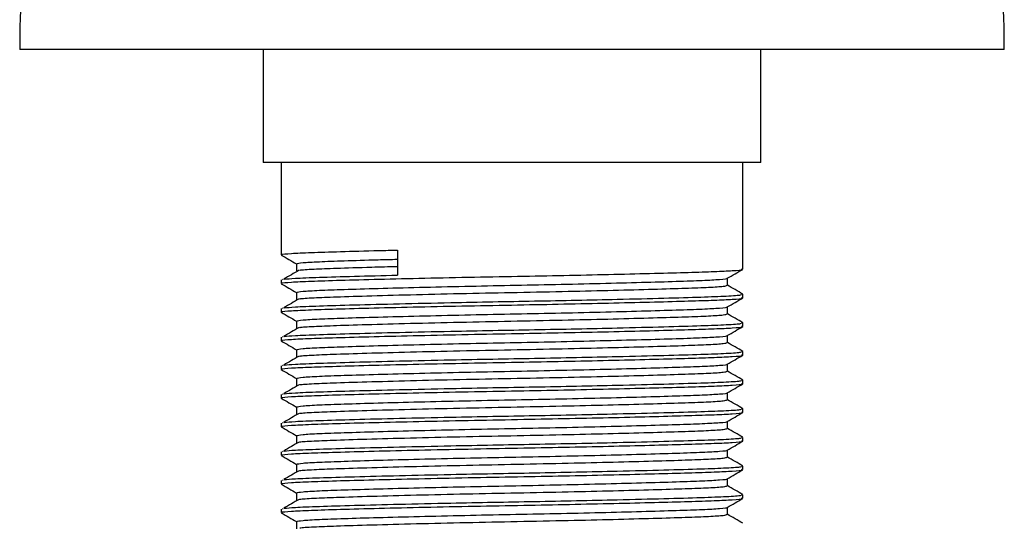
# Model space of a CAD drawing. Units: millimetres. Extents: x 10 to 1383, y 23 to 1042.
# Drawn here: x 652 to 696, y 566 to 588 of the extents above; entities that cross this region are included whole.
import ezdxf

# ---------------------------------------------------------------- set-up
doc = ezdxf.new("R2010")
doc.units = ezdxf.units.MM
doc.header["$LTSCALE"] = 5

msp = doc.modelspace()

# ---------------------------------------------------------------- linework, layer by layer
at = {"color": 7, "linetype": 'Continuous', "lineweight": 25}
for p, q in [((695.581, 587.047), (651.881, 587.047)), ((662.681, 587.047), (662.681, 582.047)), ((684.781, 582.047), (684.781, 587.047)), ((684.781, 582.047), (662.681, 582.047)), ((663.481, 582.047), (663.481, 577.946)), ((683.981, 577.311), (683.981, 582.047)), ((668.643, 578.158), (668.643, 577.047)), ((663.545, 576.834), (663.569, 576.862)), ((663.481, 576.834), (663.481, 576.676)), ((683.981, 576.041), (683.981, 576.2)), ((663.481, 575.564), (663.481, 575.406)), ((663.545, 575.564), (663.569, 575.592)), ((683.981, 574.771), (683.981, 574.93)), ((663.481, 574.294), (663.481, 574.136)), ((663.545, 574.294), (663.569, 574.322)), ((683.981, 573.501), (683.981, 573.66)), ((663.481, 573.024), (663.481, 572.866)), ((663.545, 573.024), (663.569, 573.052)), ((683.981, 572.231), (683.981, 572.39)), ((663.481, 571.754), (663.481, 571.596)), ((663.545, 571.754), (663.569, 571.782)), ((683.981, 570.961), (683.981, 571.12)), ((663.481, 570.484), (663.481, 570.326)), ((663.545, 570.484), (663.569, 570.512)), ((683.981, 569.691), (683.981, 569.85)), ((663.481, 569.214), (663.481, 569.056)), ((663.545, 569.214), (663.569, 569.242)), ((683.981, 568.421), (683.981, 568.58)), ((663.481, 567.944), (663.481, 567.786)), ((663.545, 567.944), (663.569, 567.972)), ((683.981, 567.151), (683.981, 567.31)), ((663.481, 566.674), (663.481, 566.516)), ((663.545, 566.674), (663.569, 566.702))]:
    msp.add_line(p, q, dxfattribs=at)
for centre, start, end in [((692.302, 587.047), 158.217, 180), ((655.16, 587.047), 0, 21.783)]:
    msp.add_arc(centre, 40.421, start, end, dxfattribs=at)
for points, knots in [([(663.54, 577.946), (663.524, 577.951), (663.461, 577.972), (663.878, 578.009), (664.75, 578.051), (666.083, 578.092), (667.449, 578.129), (668.371, 578.152), (668.643, 578.158)], [0, 0, 0, 0, 0.073607, 0.286735, 0.492895, 0.698594, 0.91149, 1, 1, 1, 1]), ([(663.488, 577.938), (663.603, 577.872), (663.83, 577.741), (664.056, 577.61), (664.168, 577.545)], [0, 0, 0, 0, 0.505866, 1, 1, 1, 1]), ([(664.17, 577.549), (664.225, 577.566), (664.329, 577.599), (665.114, 577.644), (666.247, 577.684), (667.47, 577.722), (668.354, 577.745), (668.643, 577.752)], [0, 0, 0, 0, 0.244047, 0.460843, 0.673162, 0.893257, 1, 1, 1, 1]), ([(663.54, 576.676), (663.524, 576.681), (663.461, 576.702), (663.878, 576.739), (664.751, 576.781), (666.081, 576.822), (667.795, 576.869), (669.826, 576.916), (672.021, 576.962), (674.209, 577.001), (676.315, 577.042), (678.291, 577.085), (680.087, 577.129), (681.592, 577.171), (682.768, 577.208), (683.584, 577.248), (683.996, 577.283), (683.936, 577.305), (683.92, 577.311)], [0, 0, 0, 0, 0.024632, 0.095955, 0.164946, 0.233783, 0.305028, 0.376983, 0.447844, 0.516185, 0.579929, 0.645459, 0.711438, 0.776474, 0.839317, 0.90265, 0.973787, 1, 1, 1, 1]), ([(664.168, 577.549), (664.168, 577.496), (664.168, 577.39), (664.168, 577.284), (664.168, 577.231)], [0, 0, 0, 0, 0.500196, 1, 1, 1, 1]), ([(664.31, 577.264), (664.315, 577.266), (664.363, 577.284), (664.893, 577.315), (665.929, 577.356), (667.224, 577.397), (668.257, 577.425), (668.643, 577.435)], [0, 0, 0, 0, 0.036442, 0.295469, 0.546123, 0.830415, 1, 1, 1, 1]), ([(683.286, 576.905), (683.4, 576.972), (683.63, 577.104), (683.859, 577.237), (683.974, 577.303)], [0, 0, 0, 0, 0.499832, 1, 1, 1, 1]), ([(664.281, 577.264), (664.167, 577.197), (663.939, 577.065), (663.713, 576.933), (663.599, 576.867)], [0, 0, 0, 0, 0.500092, 1, 1, 1, 1]), ([(663.621, 576.867), (663.757, 576.881), (664.048, 576.911), (665.129, 576.951), (666.652, 576.998), (667.983, 577.031), (668.643, 577.047)], [0, 0, 0, 0, 0.225259, 0.481422, 0.743125, 1, 1, 1, 1]), ([(664.17, 576.279), (664.225, 576.296), (664.328, 576.329), (665.115, 576.374), (666.243, 576.414), (667.752, 576.46), (669.578, 576.507), (671.584, 576.554), (673.647, 576.595), (675.699, 576.635), (677.69, 576.681), (679.524, 576.728), (681.061, 576.774), (682.254, 576.814), (682.992, 576.857), (683.332, 576.889), (683.281, 576.905), (683.28, 576.905)], [0, 0, 0, 0, 0.079345, 0.14983, 0.21886, 0.290418, 0.363152, 0.435247, 0.503771, 0.57205, 0.642723, 0.714185, 0.786123, 0.855505, 0.925828, 0.998286, 1, 1, 1, 1]), ([(683.293, 576.596), (683.293, 576.649), (683.293, 576.754), (683.293, 576.858), (683.293, 576.91)], [0, 0, 0, 0, 0.506253, 1, 1, 1, 1]), ([(663.488, 576.668), (663.603, 576.602), (663.83, 576.471), (664.056, 576.34), (664.168, 576.275)], [0, 0, 0, 0, 0.5058632, 1, 1, 1, 1]), ([(664.31, 575.994), (664.315, 575.996), (664.363, 576.014), (664.894, 576.045), (665.925, 576.086), (667.466, 576.134), (669.44, 576.187), (671.662, 576.238), (673.975, 576.283), (676.205, 576.329), (678.262, 576.377), (680.034, 576.425), (681.472, 576.47), (682.523, 576.509), (683.181, 576.552), (683.245, 576.582), (683.275, 576.596)], [0, 0, 0, 0, 0.010417, 0.084464, 0.156117, 0.237387, 0.320505, 0.402973, 0.482456, 0.562705, 0.637816, 0.713219, 0.787045, 0.858535, 0.932227, 1, 1, 1, 1]), ([(683.979, 576.204), (683.864, 576.27), (683.635, 576.403), (683.405, 576.535), (683.291, 576.601)], [0, 0, 0, 0, 0.499867, 1, 1, 1, 1]), ([(663.54, 575.406), (663.524, 575.411), (663.461, 575.432), (663.878, 575.469), (664.751, 575.511), (666.081, 575.552), (667.795, 575.599), (669.826, 575.646), (672.021, 575.692), (674.209, 575.731), (676.315, 575.772), (678.291, 575.815), (680.087, 575.859), (681.592, 575.901), (682.768, 575.938), (683.584, 575.978), (683.996, 576.013), (683.936, 576.035), (683.92, 576.041)], [0, 0, 0, 0, 0.024632, 0.095955, 0.164946, 0.233783, 0.305028, 0.376983, 0.447844, 0.516185, 0.579929, 0.645459, 0.711438, 0.776474, 0.839317, 0.90265, 0.973787, 1, 1, 1, 1]), ([(664.281, 575.994), (664.167, 575.928), (663.939, 575.795), (663.713, 575.663), (663.599, 575.597)], [0, 0, 0, 0, 0.50009, 1, 1, 1, 1]), ([(663.621, 575.597), (663.757, 575.611), (664.049, 575.641), (665.126, 575.681), (666.688, 575.729), (668.689, 575.779), (670.818, 575.826), (672.865, 575.867), (674.752, 575.9), (676.622, 575.937), (678.598, 575.981), (680.519, 576.029), (682.176, 576.077), (683.326, 576.12), (683.942, 576.163), (683.915, 576.19), (683.906, 576.2)], [0, 0, 0, 0, 0.067742, 0.144777, 0.223478, 0.304328, 0.385033, 0.446908, 0.507162, 0.5692, 0.632655, 0.71454, 0.794539, 0.872298, 0.952899, 1, 1, 1, 1]), ([(664.168, 576.279), (664.168, 576.226), (664.168, 576.12), (664.168, 576.014), (664.168, 575.961)], [0, 0, 0, 0, 0.500193, 1, 1, 1, 1]), ([(683.286, 575.635), (683.4, 575.702), (683.63, 575.834), (683.859, 575.967), (683.974, 576.033)], [0, 0, 0, 0, 0.499834, 1, 1, 1, 1]), ([(664.17, 575.009), (664.225, 575.026), (664.328, 575.059), (665.115, 575.104), (666.243, 575.144), (667.752, 575.19), (669.578, 575.237), (671.584, 575.284), (673.647, 575.325), (675.699, 575.365), (677.69, 575.411), (679.524, 575.458), (681.061, 575.504), (682.254, 575.544), (682.992, 575.587), (683.332, 575.619), (683.281, 575.635), (683.28, 575.635)], [0, 0, 0, 0, 0.079345, 0.14983, 0.21886, 0.290418, 0.363152, 0.435247, 0.503771, 0.57205, 0.642723, 0.714185, 0.786123, 0.855505, 0.925828, 0.998286, 1, 1, 1, 1]), ([(683.293, 575.326), (683.293, 575.379), (683.293, 575.484), (683.293, 575.588), (683.293, 575.64)], [0, 0, 0, 0, 0.506256, 1, 1, 1, 1]), ([(663.488, 575.398), (663.603, 575.332), (663.83, 575.201), (664.056, 575.07), (664.168, 575.005)], [0, 0, 0, 0, 0.50586, 1, 1, 1, 1]), ([(664.31, 574.724), (664.315, 574.726), (664.363, 574.744), (664.894, 574.775), (665.925, 574.816), (667.466, 574.864), (669.44, 574.917), (671.662, 574.968), (673.975, 575.013), (676.205, 575.059), (678.262, 575.107), (680.034, 575.155), (681.472, 575.2), (682.523, 575.239), (683.181, 575.282), (683.245, 575.312), (683.275, 575.326)], [0, 0, 0, 0, 0.0104172, 0.0844641, 0.1561173, 0.2373865, 0.3205051, 0.4029728, 0.4824558, 0.5627054, 0.6378162, 0.7132191, 0.7870448, 0.8585346, 0.932227, 1, 1, 1, 1]), ([(683.979, 574.934), (683.864, 575), (683.635, 575.133), (683.405, 575.265), (683.291, 575.331)], [0, 0, 0, 0, 0.49987, 1, 1, 1, 1]), ([(663.54, 574.136), (663.524, 574.141), (663.461, 574.162), (663.878, 574.199), (664.751, 574.241), (666.081, 574.282), (667.795, 574.329), (669.826, 574.376), (672.021, 574.422), (674.209, 574.461), (676.315, 574.502), (678.291, 574.545), (680.087, 574.589), (681.592, 574.631), (682.768, 574.668), (683.584, 574.708), (683.996, 574.743), (683.936, 574.765), (683.92, 574.771)], [0, 0, 0, 0, 0.024632, 0.095955, 0.164946, 0.233783, 0.305028, 0.376983, 0.447844, 0.516185, 0.579929, 0.645459, 0.711438, 0.776474, 0.839317, 0.90265, 0.973787, 1, 1, 1, 1]), ([(664.281, 574.724), (664.167, 574.658), (663.939, 574.525), (663.713, 574.393), (663.599, 574.327)], [0, 0, 0, 0, 0.5000885, 1, 1, 1, 1]), ([(663.621, 574.327), (663.757, 574.341), (664.049, 574.371), (665.126, 574.411), (666.688, 574.459), (668.689, 574.509), (670.818, 574.556), (672.865, 574.597), (674.752, 574.63), (676.622, 574.667), (678.598, 574.711), (680.519, 574.759), (682.176, 574.807), (683.326, 574.85), (683.942, 574.893), (683.915, 574.92), (683.906, 574.93)], [0, 0, 0, 0, 0.067741, 0.144777, 0.223478, 0.304328, 0.385033, 0.446908, 0.507162, 0.5692, 0.632655, 0.71454, 0.794539, 0.872298, 0.952899, 1, 1, 1, 1]), ([(664.168, 575.009), (664.168, 574.956), (664.168, 574.85), (664.168, 574.744), (664.168, 574.691)], [0, 0, 0, 0, 0.5001895, 1, 1, 1, 1]), ([(683.286, 574.365), (683.4, 574.432), (683.63, 574.564), (683.859, 574.697), (683.974, 574.763)], [0, 0, 0, 0, 0.499837, 1, 1, 1, 1]), ([(664.17, 573.739), (664.225, 573.756), (664.328, 573.789), (665.115, 573.834), (666.243, 573.874), (667.752, 573.92), (669.578, 573.967), (671.584, 574.014), (673.647, 574.055), (675.699, 574.095), (677.69, 574.141), (679.524, 574.188), (681.061, 574.234), (682.254, 574.274), (682.992, 574.317), (683.332, 574.349), (683.281, 574.365), (683.28, 574.365)], [0, 0, 0, 0, 0.079345, 0.14983, 0.21886, 0.290418, 0.363152, 0.435247, 0.503771, 0.57205, 0.642723, 0.714185, 0.786123, 0.855505, 0.925828, 0.998286, 1, 1, 1, 1]), ([(683.293, 574.056), (683.293, 574.109), (683.293, 574.214), (683.293, 574.318), (683.293, 574.37)], [0, 0, 0, 0, 0.50626, 1, 1, 1, 1]), ([(663.488, 574.128), (663.603, 574.062), (663.83, 573.931), (664.056, 573.8), (664.168, 573.735)], [0, 0, 0, 0, 0.5058578, 1, 1, 1, 1]), ([(664.31, 573.454), (664.315, 573.456), (664.363, 573.474), (664.894, 573.505), (665.925, 573.546), (667.466, 573.594), (669.44, 573.647), (671.662, 573.698), (673.975, 573.743), (676.205, 573.789), (678.262, 573.837), (680.034, 573.885), (681.472, 573.93), (682.523, 573.969), (683.181, 574.012), (683.245, 574.042), (683.275, 574.056)], [0, 0, 0, 0, 0.010417, 0.084464, 0.156117, 0.237386, 0.320505, 0.402973, 0.482456, 0.562705, 0.637816, 0.713219, 0.787045, 0.858535, 0.932227, 1, 1, 1, 1]), ([(683.979, 573.664), (683.864, 573.73), (683.635, 573.863), (683.405, 573.995), (683.291, 574.061)], [0, 0, 0, 0, 0.499872, 1, 1, 1, 1]), ([(663.54, 572.866), (663.524, 572.871), (663.461, 572.892), (663.878, 572.929), (664.751, 572.971), (666.081, 573.012), (667.795, 573.059), (669.826, 573.106), (672.021, 573.152), (674.209, 573.191), (676.315, 573.232), (678.291, 573.275), (680.087, 573.319), (681.592, 573.361), (682.768, 573.398), (683.584, 573.438), (683.996, 573.473), (683.936, 573.495), (683.92, 573.501)], [0, 0, 0, 0, 0.024632, 0.095955, 0.164946, 0.233783, 0.305028, 0.376983, 0.447844, 0.516185, 0.579929, 0.645459, 0.711438, 0.776474, 0.839317, 0.90265, 0.973787, 1, 1, 1, 1]), ([(664.281, 573.454), (664.167, 573.388), (663.939, 573.255), (663.713, 573.123), (663.599, 573.057)], [0, 0, 0, 0, 0.500087, 1, 1, 1, 1]), ([(663.621, 573.057), (663.757, 573.071), (664.049, 573.101), (665.126, 573.141), (666.688, 573.189), (668.689, 573.239), (670.818, 573.286), (672.865, 573.327), (674.752, 573.36), (676.622, 573.397), (678.598, 573.441), (680.519, 573.489), (682.176, 573.537), (683.326, 573.58), (683.942, 573.623), (683.915, 573.65), (683.906, 573.66)], [0, 0, 0, 0, 0.067741, 0.144777, 0.223478, 0.304328, 0.385033, 0.446908, 0.507162, 0.5692, 0.632655, 0.71454, 0.794539, 0.872298, 0.952899, 1, 1, 1, 1]), ([(664.168, 573.739), (664.168, 573.686), (664.168, 573.58), (664.168, 573.474), (664.168, 573.421)], [0, 0, 0, 0, 0.500186, 1, 1, 1, 1]), ([(683.286, 573.095), (683.4, 573.162), (683.63, 573.294), (683.859, 573.427), (683.974, 573.493)], [0, 0, 0, 0, 0.49984, 1, 1, 1, 1]), ([(664.17, 572.469), (664.225, 572.486), (664.328, 572.519), (665.115, 572.564), (666.243, 572.604), (667.752, 572.65), (669.578, 572.697), (671.584, 572.744), (673.647, 572.785), (675.699, 572.825), (677.69, 572.871), (679.524, 572.918), (681.061, 572.964), (682.254, 573.004), (682.992, 573.047), (683.332, 573.079), (683.281, 573.095), (683.28, 573.095)], [0, 0, 0, 0, 0.079345, 0.14983, 0.21886, 0.290418, 0.363152, 0.435247, 0.50377, 0.572049, 0.642723, 0.714185, 0.786123, 0.855505, 0.925828, 0.998286, 1, 1, 1, 1]), ([(683.293, 572.786), (683.293, 572.839), (683.293, 572.944), (683.293, 573.048), (683.293, 573.1)], [0, 0, 0, 0, 0.506263, 1, 1, 1, 1]), ([(663.488, 572.858), (663.603, 572.792), (663.83, 572.661), (664.056, 572.53), (664.168, 572.465)], [0, 0, 0, 0, 0.5058551, 1, 1, 1, 1]), ([(664.31, 572.184), (664.315, 572.186), (664.363, 572.204), (664.894, 572.235), (665.925, 572.276), (667.466, 572.324), (669.44, 572.377), (671.662, 572.428), (673.975, 572.473), (676.205, 572.519), (678.262, 572.567), (680.034, 572.615), (681.472, 572.66), (682.523, 572.699), (683.181, 572.742), (683.245, 572.772), (683.275, 572.786)], [0, 0, 0, 0, 0.010417, 0.084464, 0.156117, 0.237386, 0.320505, 0.402973, 0.482456, 0.562705, 0.637816, 0.713219, 0.787045, 0.858535, 0.932227, 1, 1, 1, 1]), ([(683.979, 572.394), (683.864, 572.46), (683.635, 572.593), (683.405, 572.725), (683.291, 572.791)], [0, 0, 0, 0, 0.499874, 1, 1, 1, 1]), ([(663.54, 571.596), (663.524, 571.601), (663.461, 571.622), (663.878, 571.659), (664.751, 571.701), (666.081, 571.742), (667.795, 571.789), (669.826, 571.836), (672.021, 571.882), (674.209, 571.921), (676.315, 571.962), (678.291, 572.005), (680.087, 572.049), (681.592, 572.091), (682.768, 572.128), (683.584, 572.168), (683.996, 572.203), (683.936, 572.225), (683.92, 572.231)], [0, 0, 0, 0, 0.024632, 0.095955, 0.164946, 0.233783, 0.305028, 0.376983, 0.447844, 0.516185, 0.579929, 0.645459, 0.711438, 0.776474, 0.839317, 0.90265, 0.973787, 1, 1, 1, 1]), ([(664.281, 572.184), (664.167, 572.118), (663.939, 571.985), (663.713, 571.853), (663.599, 571.787)], [0, 0, 0, 0, 0.500085, 1, 1, 1, 1]), ([(663.621, 571.787), (663.757, 571.801), (664.049, 571.831), (665.126, 571.871), (666.688, 571.919), (668.689, 571.969), (670.818, 572.016), (672.865, 572.057), (674.752, 572.09), (676.622, 572.127), (678.598, 572.171), (680.519, 572.219), (682.176, 572.267), (683.326, 572.31), (683.942, 572.353), (683.915, 572.38), (683.906, 572.39)], [0, 0, 0, 0, 0.067741, 0.144777, 0.223478, 0.304327, 0.385033, 0.446908, 0.507162, 0.5692, 0.632655, 0.71454, 0.794539, 0.872298, 0.952899, 1, 1, 1, 1]), ([(664.168, 572.469), (664.168, 572.416), (664.168, 572.31), (664.168, 572.204), (664.168, 572.151)], [0, 0, 0, 0, 0.500183, 1, 1, 1, 1]), ([(683.286, 571.825), (683.4, 571.892), (683.63, 572.024), (683.859, 572.157), (683.974, 572.223)], [0, 0, 0, 0, 0.499842, 1, 1, 1, 1]), ([(664.17, 571.199), (664.225, 571.216), (664.328, 571.249), (665.115, 571.294), (666.243, 571.334), (667.752, 571.38), (669.578, 571.427), (671.584, 571.474), (673.647, 571.515), (675.699, 571.555), (677.69, 571.601), (679.524, 571.648), (681.061, 571.694), (682.254, 571.734), (682.992, 571.777), (683.332, 571.809), (683.281, 571.825), (683.28, 571.825)], [0, 0, 0, 0, 0.079345, 0.14983, 0.21886, 0.290418, 0.363151, 0.435247, 0.50377, 0.572049, 0.642723, 0.714184, 0.786123, 0.855504, 0.925828, 0.998286, 1, 1, 1, 1]), ([(683.293, 571.516), (683.293, 571.569), (683.293, 571.674), (683.293, 571.778), (683.293, 571.83)], [0, 0, 0, 0, 0.506266, 1, 1, 1, 1]), ([(663.488, 571.588), (663.603, 571.522), (663.83, 571.391), (664.056, 571.26), (664.168, 571.195)], [0, 0, 0, 0, 0.505852, 1, 1, 1, 1]), ([(664.168, 571.199), (664.168, 571.146), (664.168, 571.04), (664.168, 570.934), (664.168, 570.881)], [0, 0, 0, 0, 0.50018, 1, 1, 1, 1]), ([(664.31, 570.914), (664.315, 570.916), (664.363, 570.934), (664.894, 570.965), (665.925, 571.006), (667.466, 571.054), (669.44, 571.107), (671.662, 571.158), (673.975, 571.203), (676.205, 571.249), (678.262, 571.297), (680.034, 571.345), (681.472, 571.39), (682.523, 571.429), (683.181, 571.472), (683.245, 571.502), (683.275, 571.516)], [0, 0, 0, 0, 0.010417, 0.084464, 0.156117, 0.237386, 0.320505, 0.402973, 0.482456, 0.562705, 0.637816, 0.713219, 0.787045, 0.858535, 0.932227, 1, 1, 1, 1]), ([(683.979, 571.124), (683.864, 571.19), (683.635, 571.323), (683.405, 571.455), (683.291, 571.521)], [0, 0, 0, 0, 0.499877, 1, 1, 1, 1]), ([(663.54, 570.326), (663.524, 570.331), (663.461, 570.352), (663.878, 570.389), (664.751, 570.431), (666.081, 570.472), (667.795, 570.519), (669.826, 570.566), (672.021, 570.612), (674.209, 570.651), (676.315, 570.692), (678.291, 570.735), (680.087, 570.779), (681.592, 570.821), (682.768, 570.858), (683.584, 570.898), (683.996, 570.933), (683.936, 570.955), (683.92, 570.961)], [0, 0, 0, 0, 0.024632, 0.095955, 0.164946, 0.233783, 0.305028, 0.376983, 0.447844, 0.516185, 0.579929, 0.645459, 0.711438, 0.776474, 0.839317, 0.90265, 0.973787, 1, 1, 1, 1]), ([(664.281, 570.914), (664.167, 570.848), (663.939, 570.715), (663.713, 570.583), (663.599, 570.517)], [0, 0, 0, 0, 0.500084, 1, 1, 1, 1]), ([(663.621, 570.517), (663.757, 570.531), (664.049, 570.561), (665.126, 570.601), (666.688, 570.649), (668.689, 570.699), (670.818, 570.746), (672.865, 570.787), (674.752, 570.82), (676.622, 570.857), (678.598, 570.901), (680.519, 570.949), (682.176, 570.997), (683.326, 571.04), (683.942, 571.083), (683.915, 571.11), (683.906, 571.12)], [0, 0, 0, 0, 0.067741, 0.144776, 0.223478, 0.304327, 0.385033, 0.446908, 0.507162, 0.5692, 0.632655, 0.71454, 0.794539, 0.872298, 0.952899, 1, 1, 1, 1]), ([(683.286, 570.555), (683.4, 570.622), (683.63, 570.754), (683.859, 570.887), (683.974, 570.953)], [0, 0, 0, 0, 0.499845, 1, 1, 1, 1]), ([(663.488, 570.318), (663.603, 570.252), (663.83, 570.121), (664.056, 569.99), (664.168, 569.925)], [0, 0, 0, 0, 0.50585, 1, 1, 1, 1]), ([(664.17, 569.929), (664.225, 569.946), (664.328, 569.979), (665.115, 570.024), (666.243, 570.064), (667.752, 570.11), (669.578, 570.157), (671.584, 570.204), (673.647, 570.245), (675.699, 570.285), (677.69, 570.331), (679.524, 570.378), (681.061, 570.424), (682.254, 570.464), (682.992, 570.507), (683.332, 570.539), (683.281, 570.555), (683.28, 570.555)], [0, 0, 0, 0, 0.079345, 0.14983, 0.21886, 0.290418, 0.363151, 0.435247, 0.50377, 0.572049, 0.642723, 0.714184, 0.786123, 0.855504, 0.925828, 0.998286, 1, 1, 1, 1]), ([(683.293, 570.246), (683.293, 570.299), (683.293, 570.404), (683.293, 570.508), (683.293, 570.56)], [0, 0, 0, 0, 0.506269, 1, 1, 1, 1]), ([(663.621, 569.247), (663.757, 569.261), (664.049, 569.291), (665.126, 569.331), (666.688, 569.379), (668.689, 569.429), (670.818, 569.476), (672.865, 569.517), (674.752, 569.55), (676.622, 569.587), (678.598, 569.631), (680.519, 569.679), (682.176, 569.727), (683.326, 569.77), (683.942, 569.813), (683.915, 569.84), (683.906, 569.85)], [0, 0, 0, 0, 0.067741, 0.144776, 0.223478, 0.304327, 0.385033, 0.446908, 0.507162, 0.5692, 0.632655, 0.71454, 0.794539, 0.872298, 0.952899, 1, 1, 1, 1]), ([(664.168, 569.929), (664.168, 569.876), (664.168, 569.77), (664.168, 569.664), (664.168, 569.611)], [0, 0, 0, 0, 0.500177, 1, 1, 1, 1]), ([(664.31, 569.644), (664.315, 569.646), (664.363, 569.664), (664.894, 569.695), (665.925, 569.736), (667.466, 569.784), (669.44, 569.837), (671.662, 569.888), (673.975, 569.933), (676.205, 569.979), (678.262, 570.027), (680.034, 570.075), (681.472, 570.12), (682.523, 570.159), (683.181, 570.202), (683.245, 570.232), (683.275, 570.246)], [0, 0, 0, 0, 0.0104167, 0.0844637, 0.1561169, 0.2373862, 0.3205048, 0.4029725, 0.4824555, 0.5627052, 0.637816, 0.713219, 0.7870447, 0.8585345, 0.932227, 1, 1, 1, 1]), ([(683.979, 569.854), (683.864, 569.92), (683.635, 570.053), (683.405, 570.185), (683.291, 570.251)], [0, 0, 0, 0, 0.499879, 1, 1, 1, 1]), ([(663.54, 569.056), (663.524, 569.061), (663.461, 569.082), (663.878, 569.119), (664.751, 569.161), (666.081, 569.202), (667.795, 569.249), (669.826, 569.296), (672.021, 569.342), (674.209, 569.381), (676.315, 569.422), (678.291, 569.465), (680.087, 569.509), (681.592, 569.551), (682.768, 569.588), (683.584, 569.628), (683.996, 569.663), (683.936, 569.685), (683.92, 569.691)], [0, 0, 0, 0, 0.024632, 0.095955, 0.164946, 0.233783, 0.305028, 0.376983, 0.447844, 0.516185, 0.579929, 0.645459, 0.711438, 0.776474, 0.839317, 0.90265, 0.973787, 1, 1, 1, 1]), ([(664.281, 569.644), (664.167, 569.578), (663.939, 569.445), (663.713, 569.313), (663.599, 569.247)], [0, 0, 0, 0, 0.500082, 1, 1, 1, 1]), ([(683.286, 569.285), (683.4, 569.352), (683.63, 569.484), (683.859, 569.617), (683.974, 569.683)], [0, 0, 0, 0, 0.499848, 1, 1, 1, 1]), ([(663.488, 569.048), (663.603, 568.982), (663.83, 568.851), (664.056, 568.72), (664.168, 568.655)], [0, 0, 0, 0, 0.505847, 1, 1, 1, 1]), ([(664.17, 568.659), (664.225, 568.676), (664.328, 568.709), (665.115, 568.754), (666.243, 568.794), (667.752, 568.84), (669.578, 568.887), (671.584, 568.934), (673.647, 568.975), (675.699, 569.015), (677.69, 569.061), (679.524, 569.108), (681.061, 569.154), (682.254, 569.194), (682.992, 569.237), (683.332, 569.269), (683.281, 569.285), (683.28, 569.285)], [0, 0, 0, 0, 0.079345, 0.14983, 0.21886, 0.290418, 0.363151, 0.435247, 0.50377, 0.572049, 0.642723, 0.714184, 0.786123, 0.855504, 0.925827, 0.998286, 1, 1, 1, 1]), ([(664.31, 568.374), (664.315, 568.376), (664.363, 568.394), (664.894, 568.425), (665.925, 568.466), (667.466, 568.514), (669.44, 568.567), (671.662, 568.618), (673.975, 568.663), (676.205, 568.709), (678.262, 568.757), (680.034, 568.805), (681.472, 568.85), (682.523, 568.889), (683.181, 568.932), (683.245, 568.962), (683.275, 568.976)], [0, 0, 0, 0, 0.0104166, 0.0844636, 0.1561168, 0.2373861, 0.3205047, 0.4029724, 0.4824554, 0.5627051, 0.6378159, 0.713219, 0.7870447, 0.8585345, 0.932227, 1, 1, 1, 1]), ([(683.979, 568.584), (683.864, 568.65), (683.635, 568.783), (683.405, 568.915), (683.291, 568.981)], [0, 0, 0, 0, 0.499881, 1, 1, 1, 1]), ([(683.293, 568.976), (683.293, 569.029), (683.293, 569.134), (683.293, 569.238), (683.293, 569.29)], [0, 0, 0, 0, 0.5062726, 1, 1, 1, 1]), ([(663.621, 567.977), (663.757, 567.991), (664.049, 568.021), (665.126, 568.061), (666.688, 568.109), (668.689, 568.159), (670.818, 568.206), (672.865, 568.247), (674.752, 568.28), (676.622, 568.317), (678.598, 568.361), (680.519, 568.409), (682.176, 568.457), (683.326, 568.5), (683.942, 568.543), (683.915, 568.57), (683.906, 568.58)], [0, 0, 0, 0, 0.067741, 0.144776, 0.223478, 0.304327, 0.385033, 0.446908, 0.507161, 0.5692, 0.632655, 0.71454, 0.794539, 0.872298, 0.952899, 1, 1, 1, 1]), ([(664.168, 568.659), (664.168, 568.606), (664.168, 568.5), (664.168, 568.394), (664.168, 568.341)], [0, 0, 0, 0, 0.5001735, 1, 1, 1, 1]), ([(663.54, 567.786), (663.524, 567.791), (663.461, 567.812), (663.878, 567.849), (664.751, 567.891), (666.081, 567.932), (667.795, 567.979), (669.826, 568.026), (672.021, 568.072), (674.209, 568.111), (676.315, 568.152), (678.291, 568.195), (680.087, 568.239), (681.592, 568.281), (682.768, 568.318), (683.584, 568.358), (683.996, 568.393), (683.936, 568.415), (683.92, 568.421)], [0, 0, 0, 0, 0.024632, 0.095955, 0.164946, 0.233783, 0.305028, 0.376983, 0.447844, 0.516185, 0.579929, 0.645459, 0.711438, 0.776474, 0.839317, 0.90265, 0.973787, 1, 1, 1, 1]), ([(664.281, 568.374), (664.167, 568.308), (663.939, 568.175), (663.713, 568.043), (663.599, 567.977)], [0, 0, 0, 0, 0.500081, 1, 1, 1, 1]), ([(683.286, 568.015), (683.4, 568.082), (683.63, 568.214), (683.859, 568.347), (683.974, 568.413)], [0, 0, 0, 0, 0.49985, 1, 1, 1, 1]), ([(663.488, 567.778), (663.603, 567.712), (663.83, 567.581), (664.056, 567.45), (664.168, 567.385)], [0, 0, 0, 0, 0.505844, 1, 1, 1, 1]), ([(664.17, 567.389), (664.225, 567.406), (664.328, 567.439), (665.115, 567.484), (666.243, 567.524), (667.752, 567.57), (669.578, 567.617), (671.584, 567.664), (673.647, 567.705), (675.699, 567.745), (677.69, 567.791), (679.524, 567.838), (681.061, 567.884), (682.254, 567.924), (682.992, 567.967), (683.332, 567.999), (683.281, 568.015), (683.28, 568.015)], [0, 0, 0, 0, 0.0793452, 0.1498303, 0.21886, 0.2904178, 0.3631513, 0.4352464, 0.5037701, 0.572049, 0.6427227, 0.7141841, 0.7861225, 0.855504, 0.9258272, 0.9982854, 1, 1, 1, 1]), ([(664.31, 567.104), (664.315, 567.106), (664.363, 567.124), (664.894, 567.155), (665.925, 567.196), (667.466, 567.244), (669.44, 567.297), (671.662, 567.348), (673.975, 567.393), (676.205, 567.439), (678.262, 567.487), (680.034, 567.535), (681.472, 567.58), (682.523, 567.619), (683.181, 567.662), (683.245, 567.692), (683.275, 567.706)], [0, 0, 0, 0, 0.0104164, 0.0844635, 0.1561167, 0.237386, 0.3205046, 0.4029723, 0.4824554, 0.562705, 0.6378159, 0.7132189, 0.7870446, 0.8585345, 0.9322269, 1, 1, 1, 1]), ([(683.979, 567.314), (683.864, 567.38), (683.635, 567.513), (683.405, 567.645), (683.291, 567.711)], [0, 0, 0, 0, 0.499884, 1, 1, 1, 1]), ([(683.293, 567.706), (683.293, 567.759), (683.293, 567.864), (683.293, 567.968), (683.293, 568.02)], [0, 0, 0, 0, 0.506276, 1, 1, 1, 1]), ([(663.621, 566.707), (663.757, 566.721), (664.049, 566.751), (665.126, 566.791), (666.688, 566.839), (668.689, 566.889), (670.818, 566.936), (672.865, 566.977), (674.752, 567.01), (676.622, 567.047), (678.598, 567.091), (680.519, 567.139), (682.176, 567.187), (683.326, 567.23), (683.942, 567.273), (683.915, 567.3), (683.906, 567.31)], [0, 0, 0, 0, 0.067741, 0.144776, 0.223478, 0.304327, 0.385032, 0.446908, 0.507161, 0.5692, 0.632655, 0.71454, 0.794539, 0.872298, 0.952899, 1, 1, 1, 1]), ([(664.168, 567.389), (664.168, 567.336), (664.168, 567.23), (664.168, 567.124), (664.168, 567.071)], [0, 0, 0, 0, 0.50017, 1, 1, 1, 1]), ([(663.54, 566.516), (663.524, 566.521), (663.461, 566.542), (663.878, 566.579), (664.751, 566.621), (666.081, 566.662), (667.795, 566.709), (669.826, 566.756), (672.021, 566.802), (674.209, 566.841), (676.315, 566.882), (678.291, 566.925), (680.087, 566.969), (681.592, 567.011), (682.768, 567.048), (683.584, 567.088), (683.996, 567.123), (683.936, 567.145), (683.92, 567.151)], [0, 0, 0, 0, 0.024632, 0.095955, 0.164946, 0.233783, 0.305028, 0.376983, 0.447844, 0.516185, 0.579929, 0.645459, 0.711438, 0.776474, 0.839317, 0.90265, 0.973787, 1, 1, 1, 1]), ([(664.281, 567.104), (664.167, 567.038), (663.939, 566.905), (663.713, 566.773), (663.599, 566.707)], [0, 0, 0, 0, 0.5000793, 1, 1, 1, 1]), ([(683.286, 566.745), (683.4, 566.812), (683.63, 566.944), (683.859, 567.077), (683.974, 567.143)], [0, 0, 0, 0, 0.4998529, 1, 1, 1, 1]), ([(663.488, 566.508), (663.603, 566.442), (663.83, 566.311), (664.056, 566.18), (664.168, 566.115)], [0, 0, 0, 0, 0.505842, 1, 1, 1, 1]), ([(664.17, 566.119), (664.225, 566.136), (664.328, 566.169), (665.115, 566.214), (666.243, 566.254), (667.752, 566.3), (669.578, 566.347), (671.584, 566.394), (673.647, 566.435), (675.699, 566.475), (677.69, 566.521), (679.524, 566.568), (681.061, 566.614), (682.254, 566.654), (682.992, 566.697), (683.332, 566.729), (683.281, 566.745), (683.28, 566.745)], [0, 0, 0, 0, 0.079345, 0.14983, 0.21886, 0.290418, 0.363151, 0.435246, 0.50377, 0.572049, 0.642723, 0.714184, 0.786122, 0.855504, 0.925827, 0.998285, 1, 1, 1, 1]), ([(664.31, 565.834), (664.315, 565.836), (664.363, 565.854), (664.894, 565.885), (665.925, 565.926), (667.466, 565.974), (669.44, 566.027), (671.662, 566.078), (673.975, 566.123), (676.205, 566.169), (678.262, 566.217), (680.034, 566.265), (681.472, 566.31), (682.523, 566.349), (683.181, 566.392), (683.245, 566.422), (683.275, 566.436)], [0, 0, 0, 0, 0.010416, 0.084463, 0.156117, 0.237386, 0.320505, 0.402972, 0.482455, 0.562705, 0.637816, 0.713219, 0.787045, 0.858534, 0.932227, 1, 1, 1, 1]), ([(683.979, 566.044), (683.864, 566.11), (683.635, 566.243), (683.405, 566.375), (683.291, 566.441)], [0, 0, 0, 0, 0.499886, 1, 1, 1, 1]), ([(683.293, 566.436), (683.293, 566.489), (683.293, 566.594), (683.293, 566.698), (683.293, 566.75)], [0, 0, 0, 0, 0.506279, 1, 1, 1, 1]), ([(664.168, 566.119), (664.168, 566.066), (664.168, 565.96), (664.168, 565.854), (664.168, 565.801)], [0, 0, 0, 0, 0.500167, 1, 1, 1, 1])]:
    msp.add_open_spline(points, degree=3, knots=knots, dxfattribs=at)

doc.saveas('drawing.dxf')
